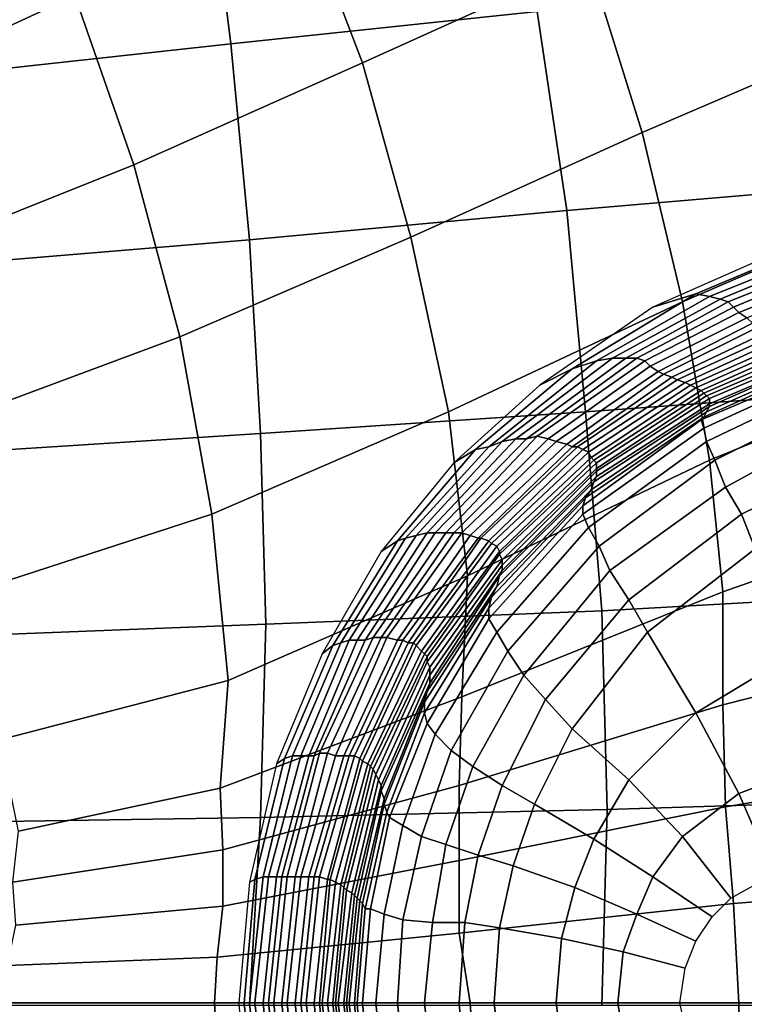
# Model space of a CAD drawing. Extents: x -0.003 to 0.532, y -0.184 to 0.182.
# Drawn here: x 0.34 to 0.367, y -0.001 to 0.036 of the extents above; entities that cross this region are included whole.
import ezdxf

# ---------------------------------------------------------------- set-up
doc = ezdxf.new("R2010")
doc.units = 0
doc.layers.add('COVER_1', color=7, linetype='CONTINUOUS')
doc.layers.add('PORCELAIN_1', color=7, linetype='CONTINUOUS')

msp = doc.modelspace()

# ---------------------------------------------------------------- linework, layer by layer
at = {"layer": 'COVER_1'}
for points in [[(0.3578, 0.0432, 0.3351), (0.359, 0.0358, 0.3352), (0.3476, 0.0346, 0.3356), (0.3467, 0.0419, 0.3355)], [(0.3351, 0.0405, 0.3359), (0.3467, 0.0419, 0.3355), (0.3476, 0.0346, 0.3356), (0.3357, 0.0333, 0.3359)], [(0.3719, 0.0294, 0.3348), (0.3601, 0.0284, 0.3352), (0.359, 0.0358, 0.3352), (0.3704, 0.0369, 0.3348)], [(0.3483, 0.0273, 0.3356), (0.3476, 0.0346, 0.3356), (0.359, 0.0358, 0.3352), (0.3601, 0.0284, 0.3352)], [(0.3476, 0.0346, 0.3356), (0.3483, 0.0273, 0.3356), (0.3362, 0.0263, 0.336), (0.3357, 0.0333, 0.3359)], [(0.3719, 0.0294, 0.3348), (0.3731, 0.0218, 0.3349), (0.3608, 0.0209, 0.3353), (0.3601, 0.0284, 0.3352)], [(0.3608, 0.0209, 0.3353), (0.3487, 0.0201, 0.3357), (0.3483, 0.0273, 0.3356), (0.3601, 0.0284, 0.3352)], [(0.3363, 0.0193, 0.3361), (0.3362, 0.0263, 0.336), (0.3483, 0.0273, 0.3356), (0.3487, 0.0201, 0.3357)], [(0.3614, 0.0135, 0.3353), (0.3608, 0.0209, 0.3353), (0.3731, 0.0218, 0.3349), (0.3739, 0.0142, 0.3349)], [(0.3608, 0.0209, 0.3353), (0.3614, 0.0135, 0.3353), (0.3489, 0.013, 0.3358), (0.3487, 0.0201, 0.3357)], [(0.3489, 0.013, 0.3358), (0.3362, 0.0125, 0.3361), (0.3363, 0.0193, 0.3361), (0.3487, 0.0201, 0.3357)], [(0.3614, 0.0135, 0.3353), (0.3739, 0.0142, 0.3349), (0.3744, 0.0065, 0.335), (0.3616, 0.0061, 0.3354)], [(0.3487, 0.0058, 0.3358), (0.3489, 0.013, 0.3358), (0.3614, 0.0135, 0.3353), (0.3616, 0.0061, 0.3354)], [(0.3489, 0.013, 0.3358), (0.3487, 0.0058, 0.3358), (0.3359, 0.0056, 0.3362), (0.3362, 0.0125, 0.3361)], [(0.3744, 0.0065, 0.335), (0.3745, -0.0012, 0.335), (0.3614, -0.0012, 0.3355), (0.3616, 0.0061, 0.3354)], [(0.3487, 0.0058, 0.3358), (0.3616, 0.0061, 0.3354), (0.3614, -0.0012, 0.3355), (0.3483, -0.0012, 0.3359)], [(0.3354, -0.0012, 0.3362), (0.3359, 0.0056, 0.3362), (0.3487, 0.0058, 0.3358), (0.3483, -0.0012, 0.3359)]]:
    msp.add_3dface(points, dxfattribs=at)
at = {"layer": 'PORCELAIN_1'}
for points in [[(0.3501, 0.0402, 0.1654), (0.3584, 0.044, 0.1683), (0.3609, 0.0377, 0.1681), (0.3525, 0.0339, 0.1653)], [(0.3312, 0.0384, 0.1611), (0.3393, 0.0423, 0.1632), (0.3418, 0.0364, 0.1631), (0.3336, 0.0326, 0.1611)], [(0.3629, 0.0313, 0.1679), (0.3609, 0.0377, 0.1681), (0.3693, 0.0414, 0.1714), (0.3715, 0.035, 0.1711)], [(0.344, 0.0301, 0.1629), (0.3418, 0.0364, 0.1631), (0.3501, 0.0402, 0.1654), (0.3525, 0.0339, 0.1653)], [(0.3525, 0.0339, 0.1653), (0.3609, 0.0377, 0.1681), (0.3629, 0.0313, 0.1679), (0.3543, 0.0274, 0.1651)], [(0.3336, 0.0326, 0.1611), (0.3418, 0.0364, 0.1631), (0.344, 0.0301, 0.1629), (0.3355, 0.0267, 0.161)], [(0.3644, 0.025, 0.1677), (0.3629, 0.0313, 0.1679), (0.3715, 0.035, 0.1711), (0.3732, 0.0288, 0.1709)], [(0.3457, 0.0237, 0.1629), (0.344, 0.0301, 0.1629), (0.3525, 0.0339, 0.1653), (0.3543, 0.0274, 0.1651)], [(0.3543, 0.0274, 0.1651), (0.3629, 0.0313, 0.1679), (0.3644, 0.025, 0.1677), (0.3557, 0.0209, 0.165)], [(0.3355, 0.0267, 0.161), (0.344, 0.0301, 0.1629), (0.3457, 0.0237, 0.1629), (0.3371, 0.0205, 0.161)], [(0.3654, 0.0191, 0.1675), (0.3644, 0.025, 0.1677), (0.3732, 0.0288, 0.1709), (0.3745, 0.0228, 0.1707)], [(0.3469, 0.0171, 0.1628), (0.3457, 0.0237, 0.1629), (0.3543, 0.0274, 0.1651), (0.3557, 0.0209, 0.165)], [(0.3633, 0.0248, 0.1495), (0.3649, 0.0253, 0.1426), (0.368, 0.0266, 0.1431), (0.3676, 0.0267, 0.151)], [(0.368, 0.0266, 0.1431), (0.3649, 0.0253, 0.1426), (0.3654, 0.0252, 0.1356), (0.3684, 0.0264, 0.1359)], [(0.3654, 0.0252, 0.1356), (0.3658, 0.0251, 0.1286), (0.3687, 0.0263, 0.1289), (0.3684, 0.0264, 0.1359)], [(0.3687, 0.0263, 0.1289), (0.3658, 0.0251, 0.1286), (0.3661, 0.025, 0.1216), (0.3691, 0.0262, 0.1219)], [(0.3661, 0.025, 0.1216), (0.3663, 0.0248, 0.1147), (0.3694, 0.0261, 0.1149), (0.3691, 0.0262, 0.1219)], [(0.3694, 0.0261, 0.1149), (0.3663, 0.0248, 0.1147), (0.3665, 0.0246, 0.1077), (0.3698, 0.0259, 0.1079)], [(0.3665, 0.0246, 0.1077), (0.3668, 0.0244, 0.1006), (0.3701, 0.0258, 0.1009), (0.3698, 0.0259, 0.1079)], [(0.3591, 0.0219, 0.1479), (0.3603, 0.0225, 0.1412), (0.3649, 0.0253, 0.1426), (0.3633, 0.0248, 0.1495)], [(0.3649, 0.0253, 0.1426), (0.3603, 0.0225, 0.1412), (0.3612, 0.0228, 0.1345), (0.3654, 0.0252, 0.1356)], [(0.3557, 0.0209, 0.165), (0.3644, 0.025, 0.1677), (0.3654, 0.0191, 0.1675), (0.3564, 0.0148, 0.1649)], [(0.3612, 0.0228, 0.1345), (0.3618, 0.0229, 0.1278), (0.3658, 0.0251, 0.1286), (0.3654, 0.0252, 0.1356)], [(0.3658, 0.0251, 0.1286), (0.3618, 0.0229, 0.1278), (0.3623, 0.0229, 0.121), (0.3661, 0.025, 0.1216)], [(0.3623, 0.0229, 0.121), (0.3627, 0.0229, 0.1142), (0.3663, 0.0248, 0.1147), (0.3661, 0.025, 0.1216)], [(0.3663, 0.0248, 0.1147), (0.3627, 0.0229, 0.1142), (0.363, 0.0228, 0.1073), (0.3665, 0.0246, 0.1077)], [(0.363, 0.0228, 0.1073), (0.3632, 0.0226, 0.1003), (0.3668, 0.0244, 0.1006), (0.3665, 0.0246, 0.1077)], [(0.3668, 0.0244, 0.1006), (0.3632, 0.0226, 0.1003), (0.3635, 0.0224, 0.0933), (0.367, 0.0242, 0.0936)], [(0.3635, 0.0224, 0.0933), (0.3637, 0.0223, 0.0863), (0.3673, 0.0241, 0.0865), (0.367, 0.0242, 0.0936)], [(0.3673, 0.0241, 0.0865), (0.3637, 0.0223, 0.0863), (0.364, 0.0222, 0.0793), (0.3676, 0.0239, 0.0796)], [(0.364, 0.0222, 0.0793), (0.3642, 0.0221, 0.0725), (0.3679, 0.0238, 0.0728), (0.3676, 0.0239, 0.0796)], [(0.3371, 0.0205, 0.161), (0.3457, 0.0237, 0.1629), (0.3469, 0.0171, 0.1628), (0.3383, 0.0143, 0.161)], [(0.3679, 0.0238, 0.0728), (0.3642, 0.0221, 0.0725), (0.3645, 0.022, 0.066), (0.3682, 0.0237, 0.0663)], [(0.3645, 0.022, 0.066), (0.3647, 0.0219, 0.0598), (0.3685, 0.0236, 0.0602), (0.3682, 0.0237, 0.0663)], [(0.3685, 0.0236, 0.0602), (0.3647, 0.0219, 0.0598), (0.3649, 0.0218, 0.0545), (0.3687, 0.0235, 0.0546)], [(0.3649, 0.0218, 0.0545), (0.3651, 0.0217, 0.0495), (0.3689, 0.0234, 0.0495), (0.3687, 0.0235, 0.0546)], [(0.3689, 0.0234, 0.0495), (0.3651, 0.0217, 0.0495), (0.3652, 0.0216, 0.045), (0.3691, 0.0233, 0.0451)], [(0.3652, 0.0216, 0.045), (0.3653, 0.0215, 0.0409), (0.3693, 0.0232, 0.0409), (0.3691, 0.0233, 0.0451)], [(0.3694, 0.0231, 0.037), (0.3693, 0.0232, 0.0409), (0.3653, 0.0215, 0.0409), (0.3654, 0.0214, 0.037)], [(0.3654, 0.0212, 0.0333), (0.3696, 0.023, 0.0333), (0.3694, 0.0231, 0.037), (0.3654, 0.0214, 0.037)], [(0.3603, 0.0225, 0.1412), (0.3567, 0.0195, 0.1401), (0.3572, 0.0196, 0.1336), (0.3612, 0.0228, 0.1345)], [(0.3572, 0.0196, 0.1336), (0.3577, 0.0198, 0.1271), (0.3618, 0.0229, 0.1278), (0.3612, 0.0228, 0.1345)], [(0.3618, 0.0229, 0.1278), (0.3577, 0.0198, 0.1271), (0.3582, 0.0199, 0.1205), (0.3623, 0.0229, 0.121)], [(0.3582, 0.0199, 0.1205), (0.3586, 0.0199, 0.1138), (0.3627, 0.0229, 0.1142), (0.3623, 0.0229, 0.121)], [(0.3627, 0.0229, 0.1142), (0.3586, 0.0199, 0.1138), (0.359, 0.02, 0.107), (0.363, 0.0228, 0.1073)], [(0.359, 0.02, 0.107), (0.3594, 0.0199, 0.1001), (0.3632, 0.0226, 0.1003), (0.363, 0.0228, 0.1073)], [(0.3698, 0.0228, 0.0228), (0.3652, 0.0207, 0.0228), (0.3651, 0.0206, 0.0193), (0.3698, 0.0226, 0.0194)], [(0.3652, 0.0207, 0.0228), (0.3698, 0.0228, 0.0228), (0.3698, 0.0229, 0.0262), (0.3653, 0.0209, 0.0261)], [(0.3698, 0.0229, 0.0262), (0.3697, 0.023, 0.0297), (0.3654, 0.0211, 0.0296), (0.3653, 0.0209, 0.0261)], [(0.3696, 0.023, 0.0333), (0.3654, 0.0212, 0.0333), (0.3654, 0.0211, 0.0296), (0.3697, 0.023, 0.0297)], [(0.3659, 0.0142, 0.1674), (0.3654, 0.0191, 0.1675), (0.3745, 0.0228, 0.1707), (0.3753, 0.0175, 0.1706)], [(0.3559, 0.019, 0.1468), (0.3567, 0.0195, 0.1401), (0.3603, 0.0225, 0.1412), (0.3591, 0.0219, 0.1479)], [(0.3632, 0.0226, 0.1003), (0.3594, 0.0199, 0.1001), (0.3597, 0.0198, 0.0931), (0.3635, 0.0224, 0.0933)], [(0.3597, 0.0198, 0.0931), (0.3601, 0.0197, 0.0861), (0.3637, 0.0223, 0.0863), (0.3635, 0.0224, 0.0933)], [(0.3698, 0.0224, 0.0183), (0.3698, 0.0226, 0.0194), (0.3651, 0.0206, 0.0193), (0.3652, 0.0203, 0.0181)], [(0.3699, 0.022, 0.0172), (0.3698, 0.0224, 0.0183), (0.3652, 0.0203, 0.0181), (0.3653, 0.0198, 0.0169)], [(0.3637, 0.0223, 0.0863), (0.3601, 0.0197, 0.0861), (0.3603, 0.0196, 0.0791), (0.364, 0.0222, 0.0793)], [(0.3603, 0.0196, 0.0791), (0.3605, 0.0196, 0.0723), (0.3642, 0.0221, 0.0725), (0.364, 0.0222, 0.0793)], [(0.3642, 0.0221, 0.0725), (0.3605, 0.0196, 0.0723), (0.3607, 0.0195, 0.0658), (0.3645, 0.022, 0.066)], [(0.3607, 0.0195, 0.0658), (0.3609, 0.0194, 0.0597), (0.3647, 0.0219, 0.0598), (0.3645, 0.022, 0.066)], [(0.3702, 0.0214, 0.0162), (0.3699, 0.022, 0.0172), (0.3653, 0.0198, 0.0169), (0.3656, 0.0191, 0.0159)], [(0.3647, 0.0219, 0.0598), (0.3609, 0.0194, 0.0597), (0.361, 0.0192, 0.0545), (0.3649, 0.0218, 0.0545)], [(0.361, 0.0192, 0.0545), (0.3611, 0.0191, 0.0495), (0.3651, 0.0217, 0.0495), (0.3649, 0.0218, 0.0545)], [(0.3651, 0.0217, 0.0495), (0.3611, 0.0191, 0.0495), (0.3612, 0.019, 0.0451), (0.3652, 0.0216, 0.045)], [(0.3612, 0.019, 0.0451), (0.3612, 0.0188, 0.041), (0.3653, 0.0215, 0.0409), (0.3652, 0.0216, 0.045)], [(0.3653, 0.0215, 0.0409), (0.3612, 0.0188, 0.041), (0.3612, 0.0187, 0.0371), (0.3654, 0.0214, 0.037)], [(0.3654, 0.0212, 0.0333), (0.3654, 0.0214, 0.037), (0.3612, 0.0187, 0.0371), (0.3612, 0.0185, 0.0334)], [(0.3706, 0.0206, 0.0154), (0.3702, 0.0214, 0.0162), (0.3656, 0.0191, 0.0159), (0.366, 0.0181, 0.0151)], [(0.3475, 0.0109, 0.1627), (0.3469, 0.0171, 0.1628), (0.3557, 0.0209, 0.165), (0.3564, 0.0148, 0.1649)], [(0.3652, 0.0207, 0.0228), (0.3653, 0.0209, 0.0261), (0.361, 0.018, 0.0262), (0.3608, 0.0177, 0.0227)], [(0.3654, 0.0211, 0.0296), (0.3611, 0.0183, 0.0298), (0.361, 0.018, 0.0262), (0.3653, 0.0209, 0.0261)], [(0.3611, 0.0183, 0.0298), (0.3654, 0.0211, 0.0296), (0.3654, 0.0212, 0.0333), (0.3612, 0.0185, 0.0334)], [(0.3607, 0.0174, 0.0192), (0.3651, 0.0206, 0.0193), (0.3652, 0.0207, 0.0228), (0.3608, 0.0177, 0.0227)], [(0.3651, 0.0206, 0.0193), (0.3607, 0.0174, 0.0192), (0.3607, 0.0171, 0.018), (0.3652, 0.0203, 0.0181)], [(0.3711, 0.0193, 0.0148), (0.3706, 0.0206, 0.0154), (0.366, 0.0181, 0.0151), (0.3666, 0.0171, 0.0147)], [(0.3652, 0.0203, 0.0181), (0.3607, 0.0171, 0.018), (0.3609, 0.0166, 0.0168), (0.3653, 0.0198, 0.0169)], [(0.3541, 0.0162, 0.1333), (0.3545, 0.0163, 0.1269), (0.3577, 0.0198, 0.1271), (0.3572, 0.0196, 0.1336)], [(0.3577, 0.0198, 0.1271), (0.3545, 0.0163, 0.1269), (0.3549, 0.0164, 0.1204), (0.3582, 0.0199, 0.1205)], [(0.3549, 0.0164, 0.1204), (0.3552, 0.0164, 0.1137), (0.3586, 0.0199, 0.1138), (0.3582, 0.0199, 0.1205)], [(0.3586, 0.0199, 0.1138), (0.3552, 0.0164, 0.1137), (0.3556, 0.0164, 0.1069), (0.359, 0.02, 0.107)], [(0.3556, 0.0164, 0.1069), (0.3559, 0.0164, 0.1), (0.3594, 0.0199, 0.1001), (0.359, 0.02, 0.107)], [(0.3594, 0.0199, 0.1001), (0.3559, 0.0164, 0.1), (0.3562, 0.0164, 0.093), (0.3597, 0.0198, 0.0931)], [(0.3562, 0.0164, 0.093), (0.3565, 0.0163, 0.086), (0.3601, 0.0197, 0.0861), (0.3597, 0.0198, 0.0931)], [(0.3653, 0.0198, 0.0169), (0.3609, 0.0166, 0.0168), (0.3613, 0.0159, 0.0158), (0.3656, 0.0191, 0.0159)], [(0.3532, 0.0157, 0.1459), (0.3538, 0.0161, 0.1397), (0.3567, 0.0195, 0.1401), (0.3559, 0.019, 0.1468)], [(0.3567, 0.0195, 0.1401), (0.3538, 0.0161, 0.1397), (0.3541, 0.0162, 0.1333), (0.3572, 0.0196, 0.1336)], [(0.3601, 0.0197, 0.0861), (0.3565, 0.0163, 0.086), (0.3568, 0.0162, 0.0791), (0.3603, 0.0196, 0.0791)], [(0.3568, 0.0162, 0.0791), (0.3569, 0.0162, 0.0722), (0.3605, 0.0196, 0.0723), (0.3603, 0.0196, 0.0791)], [(0.3605, 0.0196, 0.0723), (0.3569, 0.0162, 0.0722), (0.3572, 0.0161, 0.0657), (0.3607, 0.0195, 0.0658)], [(0.3572, 0.0161, 0.0657), (0.3573, 0.016, 0.0597), (0.3609, 0.0194, 0.0597), (0.3607, 0.0195, 0.0658)], [(0.3564, 0.0148, 0.1649), (0.3654, 0.0191, 0.1675), (0.3659, 0.0142, 0.1674), (0.3562, 0.0103, 0.1647)], [(0.3609, 0.0194, 0.0597), (0.3573, 0.016, 0.0597), (0.3575, 0.0159, 0.0545), (0.361, 0.0192, 0.0545)], [(0.3575, 0.0159, 0.0545), (0.3576, 0.0157, 0.0497), (0.3611, 0.0191, 0.0495), (0.361, 0.0192, 0.0545)], [(0.3611, 0.0191, 0.0495), (0.3576, 0.0157, 0.0497), (0.3576, 0.0156, 0.0452), (0.3612, 0.019, 0.0451)], [(0.3656, 0.0191, 0.0159), (0.3613, 0.0159, 0.0158), (0.3617, 0.015, 0.015), (0.366, 0.0181, 0.0151)], [(0.3715, 0.0179, 0.0146), (0.3711, 0.0193, 0.0148), (0.3666, 0.0171, 0.0147), (0.3671, 0.0158, 0.0145)], [(0.3576, 0.0156, 0.0452), (0.3577, 0.0154, 0.0411), (0.3612, 0.0188, 0.041), (0.3612, 0.019, 0.0451)], [(0.3612, 0.0188, 0.041), (0.3577, 0.0154, 0.0411), (0.3577, 0.0152, 0.0373), (0.3612, 0.0187, 0.0371)], [(0.3612, 0.0187, 0.0371), (0.3577, 0.0152, 0.0373), (0.3577, 0.015, 0.0335), (0.3612, 0.0185, 0.0334)], [(0.3611, 0.0183, 0.0298), (0.3612, 0.0185, 0.0334), (0.3577, 0.015, 0.0335), (0.3576, 0.0148, 0.0298)], [(0.361, 0.018, 0.0262), (0.3575, 0.0144, 0.0262), (0.3573, 0.014, 0.0227), (0.3608, 0.0177, 0.0227)], [(0.3575, 0.0144, 0.0262), (0.361, 0.018, 0.0262), (0.3611, 0.0183, 0.0298), (0.3576, 0.0148, 0.0298)], [(0.366, 0.0181, 0.0151), (0.3617, 0.015, 0.015), (0.3624, 0.0139, 0.0146), (0.3666, 0.0171, 0.0147)], [(0.3607, 0.0174, 0.0192), (0.3608, 0.0177, 0.0227), (0.3573, 0.014, 0.0227), (0.3572, 0.0136, 0.0191)], [(0.3607, 0.0171, 0.018), (0.3607, 0.0174, 0.0192), (0.3572, 0.0136, 0.0191), (0.3572, 0.0132, 0.0179)], [(0.3659, 0.01, 0.1672), (0.3659, 0.0142, 0.1674), (0.3753, 0.0175, 0.1706), (0.3758, 0.0125, 0.1705)], [(0.3383, 0.0143, 0.161), (0.3469, 0.0171, 0.1628), (0.3475, 0.0109, 0.1627), (0.339, 0.0087, 0.161)], [(0.3609, 0.0166, 0.0168), (0.3607, 0.0171, 0.018), (0.3572, 0.0132, 0.0179), (0.3575, 0.0127, 0.0167)], [(0.3666, 0.0171, 0.0147), (0.3624, 0.0139, 0.0146), (0.3631, 0.0127, 0.0144), (0.3671, 0.0158, 0.0145)], [(0.3613, 0.0159, 0.0158), (0.3609, 0.0166, 0.0168), (0.3575, 0.0127, 0.0167), (0.3579, 0.012, 0.0157)], [(0.3538, 0.0161, 0.1397), (0.3514, 0.0122, 0.1392), (0.3517, 0.0123, 0.1331), (0.3541, 0.0162, 0.1333)], [(0.3517, 0.0123, 0.1331), (0.352, 0.0124, 0.1267), (0.3545, 0.0163, 0.1269), (0.3541, 0.0162, 0.1333)], [(0.3545, 0.0163, 0.1269), (0.352, 0.0124, 0.1267), (0.3523, 0.0124, 0.1203), (0.3549, 0.0164, 0.1204)], [(0.3523, 0.0124, 0.1203), (0.3526, 0.0124, 0.1136), (0.3552, 0.0164, 0.1137), (0.3549, 0.0164, 0.1204)], [(0.3552, 0.0164, 0.1137), (0.3526, 0.0124, 0.1136), (0.3529, 0.0125, 0.1069), (0.3556, 0.0164, 0.1069)], [(0.3529, 0.0125, 0.1069), (0.3532, 0.0125, 0.1), (0.3559, 0.0164, 0.1), (0.3556, 0.0164, 0.1069)], [(0.3559, 0.0164, 0.1), (0.3532, 0.0125, 0.1), (0.3534, 0.0125, 0.093), (0.3562, 0.0164, 0.093)], [(0.3534, 0.0125, 0.093), (0.3538, 0.0124, 0.0859), (0.3565, 0.0163, 0.086), (0.3562, 0.0164, 0.093)], [(0.3565, 0.0163, 0.086), (0.3538, 0.0124, 0.0859), (0.354, 0.0124, 0.079), (0.3568, 0.0162, 0.0791)], [(0.354, 0.0124, 0.079), (0.3542, 0.0123, 0.0722), (0.3569, 0.0162, 0.0722), (0.3568, 0.0162, 0.0791)], [(0.3569, 0.0162, 0.0722), (0.3542, 0.0123, 0.0722), (0.3544, 0.0123, 0.0657), (0.3572, 0.0161, 0.0657)], [(0.351, 0.0119, 0.1452), (0.3514, 0.0122, 0.1392), (0.3538, 0.0161, 0.1397), (0.3532, 0.0157, 0.1459)], [(0.3544, 0.0123, 0.0657), (0.3545, 0.0122, 0.0597), (0.3573, 0.016, 0.0597), (0.3572, 0.0161, 0.0657)], [(0.3573, 0.016, 0.0597), (0.3545, 0.0122, 0.0597), (0.3547, 0.012, 0.0545), (0.3575, 0.0159, 0.0545)], [(0.3547, 0.012, 0.0545), (0.3548, 0.0119, 0.0497), (0.3576, 0.0157, 0.0497), (0.3575, 0.0159, 0.0545)], [(0.3617, 0.015, 0.015), (0.3613, 0.0159, 0.0158), (0.3579, 0.012, 0.0157), (0.3585, 0.0111, 0.015)], [(0.3671, 0.0158, 0.0145), (0.3631, 0.0127, 0.0144), (0.3649, 0.0097, 0.0144), (0.3687, 0.012, 0.0145)], [(0.3576, 0.0157, 0.0497), (0.3548, 0.0119, 0.0497), (0.3549, 0.0118, 0.0453), (0.3576, 0.0156, 0.0452)], [(0.3549, 0.0118, 0.0453), (0.3549, 0.0116, 0.0412), (0.3577, 0.0154, 0.0411), (0.3576, 0.0156, 0.0452)], [(0.3577, 0.0154, 0.0411), (0.3549, 0.0116, 0.0412), (0.355, 0.0114, 0.0373), (0.3577, 0.0152, 0.0373)], [(0.355, 0.0114, 0.0373), (0.355, 0.0111, 0.0336), (0.3577, 0.015, 0.0335), (0.3577, 0.0152, 0.0373)], [(0.3472, 0.0069, 0.1625), (0.3475, 0.0109, 0.1627), (0.3564, 0.0148, 0.1649), (0.3562, 0.0103, 0.1647)], [(0.3575, 0.0144, 0.0262), (0.3576, 0.0148, 0.0298), (0.355, 0.0108, 0.0299), (0.3549, 0.0105, 0.0262)], [(0.3577, 0.015, 0.0335), (0.355, 0.0111, 0.0336), (0.355, 0.0108, 0.0299), (0.3576, 0.0148, 0.0298)], [(0.3624, 0.0139, 0.0146), (0.3617, 0.015, 0.015), (0.3585, 0.0111, 0.015), (0.3593, 0.0102, 0.0145)], [(0.3548, 0.0101, 0.0227), (0.3573, 0.014, 0.0227), (0.3575, 0.0144, 0.0262), (0.3549, 0.0105, 0.0262)], [(0.3573, 0.014, 0.0227), (0.3548, 0.0101, 0.0227), (0.3548, 0.0097, 0.0191), (0.3572, 0.0136, 0.0191)], [(0.3562, 0.0103, 0.1647), (0.3659, 0.0142, 0.1674), (0.3659, 0.01, 0.1672), (0.3561, 0.007, 0.1645)], [(0.3572, 0.0136, 0.0191), (0.3548, 0.0097, 0.0191), (0.3549, 0.0093, 0.0179), (0.3572, 0.0132, 0.0179)], [(0.3631, 0.0127, 0.0144), (0.3624, 0.0139, 0.0146), (0.3593, 0.0102, 0.0145), (0.3603, 0.0091, 0.0143)], [(0.3572, 0.0132, 0.0179), (0.3549, 0.0093, 0.0179), (0.3552, 0.0089, 0.0167), (0.3575, 0.0127, 0.0167)], [(0.3526, 0.0124, 0.1136), (0.3507, 0.0081, 0.1136), (0.3509, 0.0082, 0.1068), (0.3529, 0.0125, 0.1069)], [(0.3509, 0.0082, 0.1068), (0.3512, 0.0082, 0.0999), (0.3532, 0.0125, 0.1), (0.3529, 0.0125, 0.1069)], [(0.3532, 0.0125, 0.1), (0.3512, 0.0082, 0.0999), (0.3515, 0.0081, 0.0929), (0.3534, 0.0125, 0.093)], [(0.3515, 0.0081, 0.0929), (0.3518, 0.0081, 0.0859), (0.3538, 0.0124, 0.0859), (0.3534, 0.0125, 0.093)], [(0.3575, 0.0127, 0.0167), (0.3552, 0.0089, 0.0167), (0.3558, 0.0083, 0.0157), (0.3579, 0.012, 0.0157)], [(0.3624, 0.0072, 0.0143), (0.3649, 0.0097, 0.0144), (0.3631, 0.0127, 0.0144), (0.3603, 0.0091, 0.0143)], [(0.366, 0.0062, 0.1671), (0.3659, 0.01, 0.1672), (0.3758, 0.0125, 0.1705), (0.3762, 0.0079, 0.1704)], [(0.3493, 0.0078, 0.1447), (0.3496, 0.008, 0.1389), (0.3514, 0.0122, 0.1392), (0.351, 0.0119, 0.1452)], [(0.3514, 0.0122, 0.1392), (0.3496, 0.008, 0.1389), (0.3499, 0.0081, 0.1329), (0.3517, 0.0123, 0.1331)], [(0.3499, 0.0081, 0.1329), (0.3502, 0.0081, 0.1266), (0.352, 0.0124, 0.1267), (0.3517, 0.0123, 0.1331)], [(0.352, 0.0124, 0.1267), (0.3502, 0.0081, 0.1266), (0.3505, 0.0081, 0.1202), (0.3523, 0.0124, 0.1203)], [(0.3505, 0.0081, 0.1202), (0.3507, 0.0081, 0.1136), (0.3526, 0.0124, 0.1136), (0.3523, 0.0124, 0.1203)], [(0.3538, 0.0124, 0.0859), (0.3518, 0.0081, 0.0859), (0.352, 0.0081, 0.0789), (0.354, 0.0124, 0.079)], [(0.352, 0.0081, 0.0789), (0.3522, 0.0081, 0.0721), (0.3542, 0.0123, 0.0722), (0.354, 0.0124, 0.079)], [(0.3542, 0.0123, 0.0722), (0.3522, 0.0081, 0.0721), (0.3524, 0.008, 0.0657), (0.3544, 0.0123, 0.0657)], [(0.3524, 0.008, 0.0657), (0.3525, 0.0079, 0.0597), (0.3545, 0.0122, 0.0597), (0.3544, 0.0123, 0.0657)], [(0.3545, 0.0122, 0.0597), (0.3525, 0.0079, 0.0597), (0.3527, 0.0078, 0.0545), (0.3547, 0.012, 0.0545)], [(0.3527, 0.0078, 0.0545), (0.3528, 0.0077, 0.0497), (0.3548, 0.0119, 0.0497), (0.3547, 0.012, 0.0545)], [(0.3548, 0.0119, 0.0497), (0.3528, 0.0077, 0.0497), (0.3529, 0.0076, 0.0453), (0.3549, 0.0118, 0.0453)], [(0.3529, 0.0076, 0.0453), (0.353, 0.0074, 0.0412), (0.3549, 0.0116, 0.0412), (0.3549, 0.0118, 0.0453)], [(0.3579, 0.012, 0.0157), (0.3558, 0.0083, 0.0157), (0.3566, 0.0077, 0.0149), (0.3585, 0.0111, 0.015)], [(0.3697, 0.0079, 0.0145), (0.3687, 0.012, 0.0145), (0.3649, 0.0097, 0.0144), (0.3665, 0.0067, 0.0145)], [(0.3549, 0.0116, 0.0412), (0.353, 0.0074, 0.0412), (0.3531, 0.0072, 0.0373), (0.355, 0.0114, 0.0373)], [(0.3531, 0.0072, 0.0373), (0.3532, 0.007, 0.0336), (0.355, 0.0111, 0.0336), (0.355, 0.0114, 0.0373)], [(0.3532, 0.0068, 0.0299), (0.355, 0.0108, 0.0299), (0.355, 0.0111, 0.0336), (0.3532, 0.007, 0.0336)], [(0.3585, 0.0111, 0.015), (0.3566, 0.0077, 0.0149), (0.3577, 0.007, 0.0144), (0.3593, 0.0102, 0.0145)], [(0.339, 0.0087, 0.161), (0.3475, 0.0109, 0.1627), (0.3472, 0.0069, 0.1625), (0.3397, 0.0053, 0.1611)], [(0.355, 0.0108, 0.0299), (0.3532, 0.0068, 0.0299), (0.3533, 0.0065, 0.0262), (0.3549, 0.0105, 0.0262)], [(0.3473, 0.0046, 0.1625), (0.3472, 0.0069, 0.1625), (0.3562, 0.0103, 0.1647), (0.3561, 0.007, 0.1645)], [(0.3548, 0.0101, 0.0227), (0.3549, 0.0105, 0.0262), (0.3533, 0.0065, 0.0262), (0.3533, 0.0063, 0.0226)], [(0.3548, 0.0097, 0.0191), (0.3548, 0.0101, 0.0227), (0.3533, 0.0063, 0.0226), (0.3534, 0.006, 0.0191)], [(0.3561, 0.007, 0.1645), (0.3659, 0.01, 0.1672), (0.366, 0.0062, 0.1671), (0.3561, 0.0042, 0.1645)], [(0.3593, 0.0102, 0.0145), (0.3577, 0.007, 0.0144), (0.3589, 0.0063, 0.0143), (0.3603, 0.0091, 0.0143)], [(0.3549, 0.0093, 0.0179), (0.3548, 0.0097, 0.0191), (0.3534, 0.006, 0.0191), (0.3535, 0.0058, 0.0178)], [(0.3649, 0.0097, 0.0144), (0.3624, 0.0072, 0.0143), (0.3644, 0.0051, 0.0144), (0.3665, 0.0067, 0.0145)], [(0.3552, 0.0089, 0.0167), (0.3549, 0.0093, 0.0179), (0.3535, 0.0058, 0.0178), (0.354, 0.0055, 0.0167)], [(0.3558, 0.0083, 0.0157), (0.3552, 0.0089, 0.0167), (0.354, 0.0055, 0.0167), (0.3547, 0.0051, 0.0157)], [(0.3624, 0.0072, 0.0143), (0.3603, 0.0091, 0.0143), (0.3589, 0.0063, 0.0143), (0.3611, 0.005, 0.0143)], [(0.3496, 0.008, 0.1389), (0.3485, 0.0035, 0.1387), (0.3488, 0.0036, 0.1328), (0.3499, 0.0081, 0.1329)], [(0.3488, 0.0036, 0.1328), (0.349, 0.0036, 0.1265), (0.3502, 0.0081, 0.1266), (0.3499, 0.0081, 0.1329)], [(0.3502, 0.0081, 0.1266), (0.349, 0.0036, 0.1265), (0.3493, 0.0036, 0.1201), (0.3505, 0.0081, 0.1202)], [(0.3493, 0.0036, 0.1201), (0.3495, 0.0036, 0.1136), (0.3507, 0.0081, 0.1136), (0.3505, 0.0081, 0.1202)], [(0.3507, 0.0081, 0.1136), (0.3495, 0.0036, 0.1136), (0.3497, 0.0036, 0.1068), (0.3509, 0.0082, 0.1068)], [(0.3497, 0.0036, 0.1068), (0.35, 0.0036, 0.0999), (0.3512, 0.0082, 0.0999), (0.3509, 0.0082, 0.1068)], [(0.3512, 0.0082, 0.0999), (0.35, 0.0036, 0.0999), (0.3502, 0.0036, 0.0929), (0.3515, 0.0081, 0.0929)], [(0.3502, 0.0036, 0.0929), (0.3505, 0.0036, 0.0859), (0.3518, 0.0081, 0.0859), (0.3515, 0.0081, 0.0929)], [(0.3518, 0.0081, 0.0859), (0.3505, 0.0036, 0.0859), (0.3507, 0.0036, 0.0789), (0.352, 0.0081, 0.0789)], [(0.3507, 0.0036, 0.0789), (0.3509, 0.0036, 0.0721), (0.3522, 0.0081, 0.0721), (0.352, 0.0081, 0.0789)], [(0.3522, 0.0081, 0.0721), (0.3509, 0.0036, 0.0721), (0.3512, 0.0035, 0.0657), (0.3524, 0.008, 0.0657)], [(0.3566, 0.0077, 0.0149), (0.3558, 0.0083, 0.0157), (0.3547, 0.0051, 0.0157), (0.3556, 0.0048, 0.0149)], [(0.3483, 0.0034, 0.1444), (0.3485, 0.0035, 0.1387), (0.3496, 0.008, 0.1389), (0.3493, 0.0078, 0.1447)], [(0.3512, 0.0035, 0.0657), (0.3513, 0.0035, 0.0597), (0.3525, 0.0079, 0.0597), (0.3524, 0.008, 0.0657)], [(0.3525, 0.0079, 0.0597), (0.3513, 0.0035, 0.0597), (0.3515, 0.0034, 0.0545), (0.3527, 0.0078, 0.0545)], [(0.3515, 0.0034, 0.0545), (0.3517, 0.0033, 0.0498), (0.3528, 0.0077, 0.0497), (0.3527, 0.0078, 0.0545)], [(0.3528, 0.0077, 0.0497), (0.3517, 0.0033, 0.0498), (0.3518, 0.0032, 0.0453), (0.3529, 0.0076, 0.0453)], [(0.3577, 0.007, 0.0144), (0.3566, 0.0077, 0.0149), (0.3556, 0.0048, 0.0149), (0.3568, 0.0044, 0.0144)], [(0.3663, 0.0026, 0.1671), (0.366, 0.0062, 0.1671), (0.3762, 0.0079, 0.1704), (0.3764, 0.0034, 0.1703)], [(0.3706, 0.0037, 0.0146), (0.3697, 0.0079, 0.0145), (0.3665, 0.0067, 0.0145), (0.3678, 0.0037, 0.0145)], [(0.3518, 0.0032, 0.0453), (0.3519, 0.0031, 0.0412), (0.353, 0.0074, 0.0412), (0.3529, 0.0076, 0.0453)], [(0.353, 0.0074, 0.0412), (0.3519, 0.0031, 0.0412), (0.3521, 0.003, 0.0373), (0.3531, 0.0072, 0.0373)], [(0.3473, 0.0025, 0.1625), (0.3473, 0.0046, 0.1625), (0.3561, 0.007, 0.1645), (0.3561, 0.0042, 0.1645)], [(0.3521, 0.003, 0.0373), (0.3522, 0.0029, 0.0336), (0.3532, 0.007, 0.0336), (0.3531, 0.0072, 0.0373)], [(0.3532, 0.0068, 0.0299), (0.3532, 0.007, 0.0336), (0.3522, 0.0029, 0.0336), (0.3523, 0.0028, 0.0299)], [(0.3581, 0.004, 0.0142), (0.3589, 0.0063, 0.0143), (0.3577, 0.007, 0.0144), (0.3568, 0.0044, 0.0144)], [(0.3633, 0.0036, 0.0144), (0.3644, 0.0051, 0.0144), (0.3624, 0.0072, 0.0143), (0.3611, 0.005, 0.0143)], [(0.3397, 0.0053, 0.1611), (0.3472, 0.0069, 0.1625), (0.3473, 0.0046, 0.1625), (0.3395, 0.0034, 0.161)], [(0.3524, 0.0027, 0.0262), (0.3533, 0.0065, 0.0262), (0.3532, 0.0068, 0.0299), (0.3523, 0.0028, 0.0299)], [(0.3678, 0.0037, 0.0145), (0.3665, 0.0067, 0.0145), (0.3644, 0.0051, 0.0144), (0.3662, 0.0028, 0.0144)], [(0.3533, 0.0065, 0.0262), (0.3524, 0.0027, 0.0262), (0.3525, 0.0026, 0.0226), (0.3533, 0.0063, 0.0226)], [(0.3533, 0.0063, 0.0226), (0.3525, 0.0026, 0.0226), (0.3526, 0.0024, 0.0191), (0.3534, 0.006, 0.0191)], [(0.3611, 0.005, 0.0143), (0.3589, 0.0063, 0.0143), (0.3581, 0.004, 0.0142), (0.3604, 0.0032, 0.0143)], [(0.3534, 0.006, 0.0191), (0.3526, 0.0024, 0.0191), (0.3528, 0.0024, 0.0178), (0.3535, 0.0058, 0.0178)], [(0.3561, 0.0042, 0.1645), (0.366, 0.0062, 0.1671), (0.3663, 0.0026, 0.1671), (0.3561, 0.0015, 0.1644)], [(0.3535, 0.0058, 0.0178), (0.3528, 0.0024, 0.0178), (0.3533, 0.0022, 0.0167), (0.354, 0.0055, 0.0167)], [(0.354, 0.0055, 0.0167), (0.3533, 0.0022, 0.0167), (0.354, 0.002, 0.0157), (0.3547, 0.0051, 0.0157)], [(0.3556, 0.0048, 0.0149), (0.3547, 0.0051, 0.0157), (0.354, 0.002, 0.0157), (0.3551, 0.0019, 0.0149)], [(0.3563, 0.0019, 0.0144), (0.3568, 0.0044, 0.0144), (0.3556, 0.0048, 0.0149), (0.3551, 0.0019, 0.0149)], [(0.3627, 0.0022, 0.0144), (0.3633, 0.0036, 0.0144), (0.3611, 0.005, 0.0143), (0.3604, 0.0032, 0.0143)], [(0.3662, 0.0028, 0.0144), (0.3644, 0.0051, 0.0144), (0.3633, 0.0036, 0.0144), (0.3655, 0.0021, 0.0144)], [(0.3395, 0.0034, 0.161), (0.3473, 0.0046, 0.1625), (0.3473, 0.0025, 0.1625), (0.3396, 0.0018, 0.161)], [(0.3563, 0.0019, 0.0144), (0.3576, 0.0017, 0.0142), (0.3581, 0.004, 0.0142), (0.3568, 0.0044, 0.0144)], [(0.3471, 0.0006, 0.1624), (0.3473, 0.0025, 0.1625), (0.3561, 0.0042, 0.1645), (0.3561, 0.0015, 0.1644)], [(0.3604, 0.0032, 0.0143), (0.3581, 0.004, 0.0142), (0.3576, 0.0017, 0.0142), (0.3599, 0.0013, 0.0143)], [(0.3479, -0.0011, 0.1443), (0.3481, -0.0011, 0.1386), (0.3485, 0.0035, 0.1387), (0.3483, 0.0034, 0.1444)], [(0.3485, 0.0035, 0.1387), (0.3481, -0.0011, 0.1386), (0.3483, -0.0011, 0.1327), (0.3488, 0.0036, 0.1328)], [(0.3483, -0.0011, 0.1327), (0.3485, -0.0011, 0.1265), (0.349, 0.0036, 0.1265), (0.3488, 0.0036, 0.1328)], [(0.349, 0.0036, 0.1265), (0.3485, -0.0011, 0.1265), (0.3488, -0.0011, 0.1201), (0.3493, 0.0036, 0.1201)], [(0.3488, -0.0011, 0.1201), (0.349, -0.0011, 0.1136), (0.3495, 0.0036, 0.1136), (0.3493, 0.0036, 0.1201)], [(0.3495, 0.0036, 0.1136), (0.349, -0.0011, 0.1136), (0.3492, -0.0011, 0.1068), (0.3497, 0.0036, 0.1068)], [(0.3492, -0.0011, 0.1068), (0.3495, -0.0011, 0.0999), (0.35, 0.0036, 0.0999), (0.3497, 0.0036, 0.1068)], [(0.35, 0.0036, 0.0999), (0.3495, -0.0011, 0.0999), (0.3497, -0.0011, 0.0929), (0.3502, 0.0036, 0.0929)], [(0.3497, -0.0011, 0.0929), (0.35, -0.0011, 0.0858), (0.3505, 0.0036, 0.0859), (0.3502, 0.0036, 0.0929)], [(0.3505, 0.0036, 0.0859), (0.35, -0.0011, 0.0858), (0.3502, -0.0011, 0.0789), (0.3507, 0.0036, 0.0789)], [(0.3502, -0.0011, 0.0789), (0.3504, -0.0011, 0.0721), (0.3509, 0.0036, 0.0721), (0.3507, 0.0036, 0.0789)], [(0.3509, 0.0036, 0.0721), (0.3504, -0.0011, 0.0721), (0.3507, -0.0011, 0.0656), (0.3512, 0.0035, 0.0657)], [(0.3507, -0.0011, 0.0656), (0.3509, -0.0011, 0.0597), (0.3513, 0.0035, 0.0597), (0.3512, 0.0035, 0.0657)], [(0.3513, 0.0035, 0.0597), (0.3509, -0.0011, 0.0597), (0.351, -0.0011, 0.0545), (0.3515, 0.0034, 0.0545)], [(0.351, -0.0011, 0.0545), (0.3512, -0.0011, 0.0497), (0.3517, 0.0033, 0.0498), (0.3515, 0.0034, 0.0545)], [(0.3517, 0.0033, 0.0498), (0.3512, -0.0011, 0.0497), (0.3514, -0.0011, 0.0453), (0.3518, 0.0032, 0.0453)], [(0.3655, 0.0021, 0.0144), (0.3633, 0.0036, 0.0144), (0.3627, 0.0022, 0.0144), (0.3649, 0.0012, 0.0144)], [(0.3665, -0.0011, 0.1671), (0.3663, 0.0026, 0.1671), (0.3764, 0.0034, 0.1703), (0.3765, -0.0011, 0.1703)], [(0.3514, -0.0011, 0.0453), (0.3515, -0.0011, 0.0412), (0.3519, 0.0031, 0.0412), (0.3518, 0.0032, 0.0453)], [(0.3519, 0.0031, 0.0412), (0.3515, -0.0011, 0.0412), (0.3516, -0.0011, 0.0373), (0.3521, 0.003, 0.0373)], [(0.3516, -0.0011, 0.0373), (0.3518, -0.0011, 0.0335), (0.3522, 0.0029, 0.0336), (0.3521, 0.003, 0.0373)], [(0.3622, 0.0008, 0.0143), (0.3627, 0.0022, 0.0144), (0.3604, 0.0032, 0.0143), (0.3599, 0.0013, 0.0143)], [(0.3522, 0.0029, 0.0336), (0.3518, -0.0011, 0.0335), (0.3519, -0.0011, 0.0299), (0.3523, 0.0028, 0.0299)], [(0.3524, 0.0027, 0.0262), (0.3523, 0.0028, 0.0299), (0.3519, -0.0011, 0.0299), (0.352, -0.0011, 0.0262)], [(0.3525, 0.0026, 0.0226), (0.3524, 0.0027, 0.0262), (0.352, -0.0011, 0.0262), (0.3522, -0.0011, 0.0226)], [(0.3526, 0.0024, 0.0191), (0.3525, 0.0026, 0.0226), (0.3522, -0.0011, 0.0226), (0.3523, -0.0011, 0.019)], [(0.3561, 0.0015, 0.1644), (0.3663, 0.0026, 0.1671), (0.3665, -0.0011, 0.1671), (0.3565, -0.0011, 0.1645)], [(0.3396, 0.0018, 0.161), (0.3473, 0.0025, 0.1625), (0.3471, 0.0006, 0.1624), (0.3393, 0.0003, 0.1609)], [(0.3525, -0.0011, 0.0178), (0.3528, 0.0024, 0.0178), (0.3526, 0.0024, 0.0191), (0.3523, -0.0011, 0.019)], [(0.3525, -0.0011, 0.0178), (0.353, -0.0011, 0.0166), (0.3533, 0.0022, 0.0167), (0.3528, 0.0024, 0.0178)], [(0.354, 0.002, 0.0157), (0.3533, 0.0022, 0.0167), (0.353, -0.0011, 0.0166), (0.3538, -0.0011, 0.0156)], [(0.3649, 0.0012, 0.0144), (0.3627, 0.0022, 0.0144), (0.3622, 0.0008, 0.0143), (0.3645, 0.0002, 0.0144)], [(0.3548, -0.0011, 0.0149), (0.3551, 0.0019, 0.0149), (0.354, 0.002, 0.0157), (0.3538, -0.0011, 0.0156)], [(0.3548, -0.0011, 0.0149), (0.3561, -0.0011, 0.0144), (0.3563, 0.0019, 0.0144), (0.3551, 0.0019, 0.0149)], [(0.3576, 0.0017, 0.0142), (0.3563, 0.0019, 0.0144), (0.3561, -0.0011, 0.0144), (0.3574, -0.0011, 0.0142)], [(0.347, -0.0011, 0.1624), (0.3471, 0.0006, 0.1624), (0.3561, 0.0015, 0.1644), (0.3565, -0.0011, 0.1645)], [(0.3597, -0.0011, 0.0143), (0.3599, 0.0013, 0.0143), (0.3576, 0.0017, 0.0142), (0.3574, -0.0011, 0.0142)], [(0.3597, -0.0011, 0.0143), (0.362, -0.0011, 0.0143), (0.3622, 0.0008, 0.0143), (0.3599, 0.0013, 0.0143)], [(0.3645, 0.0002, 0.0144), (0.3622, 0.0008, 0.0143), (0.362, -0.0011, 0.0143), (0.3643, -0.0011, 0.0144)], [(0.3393, 0.0003, 0.1609), (0.3471, 0.0006, 0.1624), (0.347, -0.0011, 0.1624), (0.3385, -0.0011, 0.1607)], [(0.3385, -0.0011, 0.1607), (0.347, -0.0011, 0.1624), (0.3472, -0.0048, 0.1625), (0.3383, -0.0041, 0.1608)], [(0.3472, -0.0048, 0.1625), (0.347, -0.0011, 0.1624), (0.3565, -0.0011, 0.1645), (0.3568, -0.0055, 0.1646)], [(0.3482, -0.0051, 0.1444), (0.3485, -0.0052, 0.1387), (0.3481, -0.0011, 0.1386), (0.3479, -0.0011, 0.1443)], [(0.3481, -0.0011, 0.1386), (0.3485, -0.0052, 0.1387), (0.3487, -0.0052, 0.1328), (0.3483, -0.0011, 0.1327)], [(0.3487, -0.0052, 0.1328), (0.349, -0.0053, 0.1266), (0.3485, -0.0011, 0.1265), (0.3483, -0.0011, 0.1327)], [(0.3485, -0.0011, 0.1265), (0.349, -0.0053, 0.1266), (0.3492, -0.0053, 0.1202), (0.3488, -0.0011, 0.1201)], [(0.3492, -0.0053, 0.1202), (0.3495, -0.0053, 0.1136), (0.349, -0.0011, 0.1136), (0.3488, -0.0011, 0.1201)], [(0.349, -0.0011, 0.1136), (0.3495, -0.0053, 0.1136), (0.3496, -0.0053, 0.1068), (0.3492, -0.0011, 0.1068)], [(0.3496, -0.0053, 0.1068), (0.3499, -0.0053, 0.0999), (0.3495, -0.0011, 0.0999), (0.3492, -0.0011, 0.1068)], [(0.3495, -0.0011, 0.0999), (0.3499, -0.0053, 0.0999), (0.3501, -0.0053, 0.0929), (0.3497, -0.0011, 0.0929)], [(0.3501, -0.0053, 0.0929), (0.3504, -0.0053, 0.0858), (0.35, -0.0011, 0.0858), (0.3497, -0.0011, 0.0929)], [(0.35, -0.0011, 0.0858), (0.3504, -0.0053, 0.0858), (0.3507, -0.0053, 0.0789), (0.3502, -0.0011, 0.0789)], [(0.3507, -0.0053, 0.0789), (0.3509, -0.0053, 0.0721), (0.3504, -0.0011, 0.0721), (0.3502, -0.0011, 0.0789)], [(0.3504, -0.0011, 0.0721), (0.3509, -0.0053, 0.0721), (0.3511, -0.0053, 0.0656), (0.3507, -0.0011, 0.0656)], [(0.3511, -0.0053, 0.0656), (0.3513, -0.0053, 0.0597), (0.3509, -0.0011, 0.0597), (0.3507, -0.0011, 0.0656)], [(0.3509, -0.0011, 0.0597), (0.3513, -0.0053, 0.0597), (0.3515, -0.0053, 0.0545), (0.351, -0.0011, 0.0545)], [(0.3515, -0.0053, 0.0545), (0.3517, -0.0053, 0.0497), (0.3512, -0.0011, 0.0497), (0.351, -0.0011, 0.0545)], [(0.3512, -0.0011, 0.0497), (0.3517, -0.0053, 0.0497), (0.3518, -0.0053, 0.0454), (0.3514, -0.0011, 0.0453)], [(0.3518, -0.0053, 0.0454), (0.352, -0.0053, 0.0412), (0.3515, -0.0011, 0.0412), (0.3514, -0.0011, 0.0453)], [(0.3515, -0.0011, 0.0412), (0.352, -0.0053, 0.0412), (0.3521, -0.0052, 0.0373), (0.3516, -0.0011, 0.0373)], [(0.3521, -0.0052, 0.0373), (0.3522, -0.0052, 0.0336), (0.3518, -0.0011, 0.0335), (0.3516, -0.0011, 0.0373)], [(0.3518, -0.0011, 0.0335), (0.3522, -0.0052, 0.0336), (0.3523, -0.0052, 0.0299), (0.3519, -0.0011, 0.0299)], [(0.3519, -0.0011, 0.0299), (0.3523, -0.0052, 0.0299), (0.3524, -0.0051, 0.0262), (0.352, -0.0011, 0.0262)], [(0.3522, -0.0011, 0.0226), (0.352, -0.0011, 0.0262), (0.3524, -0.0051, 0.0262), (0.3525, -0.0051, 0.0226)], [(0.3526, -0.0051, 0.0191), (0.3523, -0.0011, 0.019), (0.3522, -0.0011, 0.0226), (0.3525, -0.0051, 0.0226)], [(0.3526, -0.0051, 0.0191), (0.3529, -0.0051, 0.0178), (0.3525, -0.0011, 0.0178), (0.3523, -0.0011, 0.019)], [(0.353, -0.0011, 0.0166), (0.3525, -0.0011, 0.0178), (0.3529, -0.0051, 0.0178), (0.3534, -0.0051, 0.0166)], [(0.3542, -0.005, 0.0156), (0.3538, -0.0011, 0.0156), (0.353, -0.0011, 0.0166), (0.3534, -0.0051, 0.0166)], [(0.3542, -0.005, 0.0156), (0.3552, -0.0049, 0.0149), (0.3548, -0.0011, 0.0149), (0.3538, -0.0011, 0.0156)], [(0.3561, -0.0011, 0.0144), (0.3548, -0.0011, 0.0149), (0.3552, -0.0049, 0.0149), (0.3564, -0.0049, 0.0144)], [(0.3578, -0.0047, 0.0142), (0.3574, -0.0011, 0.0142), (0.3561, -0.0011, 0.0144), (0.3564, -0.0049, 0.0144)], [(0.3565, -0.0011, 0.1645), (0.3665, -0.0011, 0.1671), (0.3666, -0.0061, 0.1673), (0.3568, -0.0055, 0.1646)], [(0.3578, -0.0047, 0.0142), (0.3601, -0.0042, 0.0143), (0.3597, -0.0011, 0.0143), (0.3574, -0.0011, 0.0142)], [(0.362, -0.0011, 0.0143), (0.3597, -0.0011, 0.0143), (0.3601, -0.0042, 0.0143), (0.3624, -0.0036, 0.0143)], [(0.3647, -0.0029, 0.0144), (0.3643, -0.0011, 0.0144), (0.362, -0.0011, 0.0143), (0.3624, -0.0036, 0.0143)], [(0.3666, -0.0061, 0.1673), (0.3665, -0.0011, 0.1671), (0.3765, -0.0011, 0.1703), (0.3765, -0.0066, 0.1704)]]:
    msp.add_3dface(points, dxfattribs=at)

doc.saveas('drawing.dxf')
